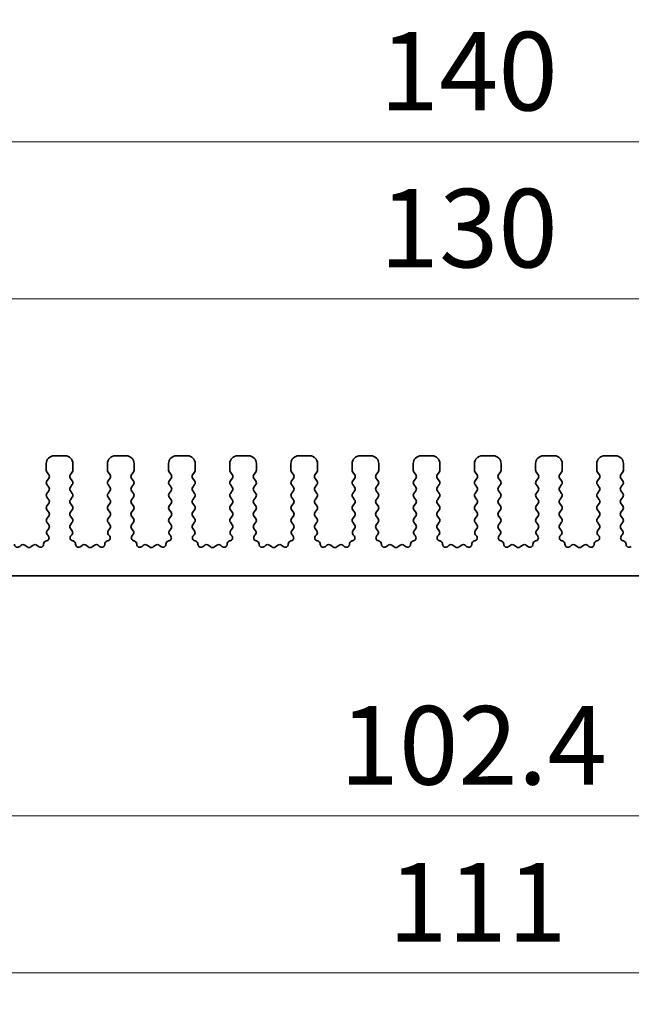
# Model space of a CAD drawing. Units: millimetres. Extents: x 29 to 4175, y 16 to 859.
# Drawn here: x 2367 to 2406, y 319 to 382 of the extents above; entities that cross this region are included whole.
import ezdxf

# ---------------------------------------------------------------- set-up
doc = ezdxf.new("R2010")
doc.units = ezdxf.units.MM
doc.header["$LTSCALE"] = 2
doc.layers.get('Defpoints').update_dxf_attribs({"lineweight": 25})
for name, color, linetype, lineweight in [('Dimension (ISO)', 7, 'Continuous', 18), ('Dimension (ISO) @ 1', 7, 'Continuous', 18), ('Visible (ISO)', 7, 'Continuous', 35)]:
    doc.layers.add(name, color=color, linetype=linetype, lineweight=lineweight)
doc.styles.add('Note Text (TK)', font='MS PGothic.ttf')
doc.dimstyles.new('Default - Method 1b (TK)', dxfattribs={"dimscale": 2, "dimtxt": 2.5, "dimasz": 2.5, "dimexe": 1, "dimexo": 1.5, "dimgap": 1, "dimtad": 1, "dimtoh": 1, "dimrnd": 1e-08, "dimdsep": 46, "dimtxsty": 'Note Text (TK)', "dimcen": 0.09, "dimdle": 5, "dimclrd": 100, "dimclre": 100, "dimclrt": 7, "dimadec": 1, "dimazin": 1, "dimtfac": 1, "dimtmove": 0, "dimatfit": 3, "dimfxl": 1, "dimtolj": 1, "dimlwd": -1, "dimlwe": -1, "dimarcsym": 0})

# ---------------------------------------------------------------- blocks, each defined once
blk = doc.blocks.new('*D19')
at = {"layer": 'Defpoints', "color": 0}
for p in [(2460, 364.024), (2330, 349.024), (2460, 349.024)]:
    blk.add_point(p, dxfattribs=at)
at = {"layer": 'Dimension (ISO)', "color": 100}
for p, q in [((2330, 352.024), (2330, 366.024)), ((2460, 352.024), (2460, 366.024)), ((2335, 364.024), (2455, 364.024))]:
    blk.add_line(p, q, dxfattribs=at)
for points in [[(2335, 364.857), (2335, 363.19), (2330, 364.024)], [(2455, 364.857), (2455, 363.19), (2460, 364.024)]]:
    blk.add_solid(points, dxfattribs=at)
at = {"layer": 'Dimension (ISO)', "color": 7, "insert": (2390.057, 368.524), "char_height": 5, "attachment_point": 4, "style": 'Note Text (TK)'}
blk.add_mtext('\\A1;130', dxfattribs=at)
blk = doc.blocks.new('*D20')
at = {"layer": 'Defpoints', "color": 0}
for p in [(2465, 374.024), (2325, 348.204), (2465, 348.204)]:
    blk.add_point(p, dxfattribs=at)
at = {"layer": 'Dimension (ISO)', "color": 100}
for p, q in [((2325, 351.204), (2325, 376.024)), ((2465, 351.204), (2465, 376.024)), ((2330, 374.024), (2460, 374.024))]:
    blk.add_line(p, q, dxfattribs=at)
for points in [[(2330, 374.857), (2330, 373.19), (2325, 374.024)], [(2460, 374.857), (2460, 373.19), (2465, 374.024)]]:
    blk.add_solid(points, dxfattribs=at)
at = {"layer": 'Dimension (ISO)', "color": 7, "insert": (2390.057, 378.524), "char_height": 5, "attachment_point": 4, "style": 'Note Text (TK)'}
blk.add_mtext('\\A1;140', dxfattribs=at)
blk = doc.blocks.new('_DotSmall')
at = {"color": 0, "linetype": 'ByBlock', "const_width": 0.5}
blk.add_lwpolyline([(-0.0625, 0, 1), (0.0625, 0, 1)], format="xyb", close=True, dxfattribs=at)
blk = doc.blocks.new('*D21')
at = {"layer": 'Defpoints', "color": 0}
for p in [(2343.8, 341.374), (2446.2, 341.374), (2446.2, 331.074)]:
    blk.add_point(p, dxfattribs=at)
at = {"layer": 'Dimension (ISO)', "color": 100}
for p, q in [((2343.8, 338.374), (2343.8, 329.074)), ((2446.2, 338.374), (2446.2, 329.074)), ((2343.8, 331.074), (2446.2, 331.074))]:
    blk.add_line(p, q, dxfattribs=at)
at = {"layer": 'Dimension (ISO)', "color": 100, "xscale": 5, "yscale": 5, "zscale": 5, "rotation": 180}
blk.add_blockref('_DotSmall', (2343.8, 331.074), dxfattribs=at)
at = {"layer": 'Dimension (ISO)', "color": 100, "xscale": 5, "yscale": 5, "zscale": 5}
blk.add_blockref('_DotSmall', (2446.2, 331.074), dxfattribs=at)
at = {"layer": 'Dimension (ISO)', "color": 7, "insert": (2387.506, 335.574), "char_height": 5, "attachment_point": 4, "style": 'Note Text (TK)'}
blk.add_mtext('\\A1;102.4', dxfattribs=at)
blk = doc.blocks.new('*D22')
at = {"layer": 'Defpoints', "color": 0}
for p in [(2339.5, 346.374), (2450.5, 346.374), (2450.5, 321.074)]:
    blk.add_point(p, dxfattribs=at)
at = {"layer": 'Dimension (ISO)', "color": 100}
for p, q in [((2339.5, 343.374), (2339.5, 319.074)), ((2450.5, 343.374), (2450.5, 319.074)), ((2344.5, 321.074), (2445.5, 321.074))]:
    blk.add_line(p, q, dxfattribs=at)
for points in [[(2344.5, 321.907), (2344.5, 320.24), (2339.5, 321.074)], [(2445.5, 321.907), (2445.5, 320.24), (2450.5, 321.074)]]:
    blk.add_solid(points, dxfattribs=at)
at = {"layer": 'Dimension (ISO)', "color": 7, "insert": (2390.611, 325.574), "char_height": 5, "attachment_point": 4, "style": 'Note Text (TK)'}
blk.add_mtext('\\A1;111', dxfattribs=at)

msp = doc.modelspace()

# ---------------------------------------------------------------- linework, layer by layer
at = {"layer": 'Visible (ISO)'}
for p, q in [((2370, 354.0235), (2369.3, 354.0235)), ((2373.9, 354.0235), (2373.2, 354.0235)), ((2377.8, 354.0235), (2377.1, 354.0235)), ((2381.7, 354.0235), (2381, 354.0235)), ((2385.6, 354.0235), (2384.9, 354.0235)), ((2389.5, 354.0235), (2388.8, 354.0235)), ((2393.4, 354.0235), (2392.7, 354.0235)), ((2397.3, 354.0235), (2396.6, 354.0235)), ((2401.2, 354.0235), (2400.5, 354.0235)), ((2405.1, 354.0235), (2404.4, 354.0235)), ((2368.8, 353.5235), (2368.8, 353.1035)), ((2370.5, 353.1035), (2370.5, 353.5235)), ((2372.7, 353.5235), (2372.7, 353.1035)), ((2374.4, 353.1035), (2374.4, 353.5235)), ((2376.6, 353.5235), (2376.6, 353.1035)), ((2378.3, 353.1035), (2378.3, 353.5235)), ((2380.5, 353.5235), (2380.5, 353.1035)), ((2382.2, 353.1035), (2382.2, 353.5235)), ((2384.4, 353.5235), (2384.4, 353.1035)), ((2386.1, 353.1035), (2386.1, 353.5235)), ((2388.3, 353.5235), (2388.3, 353.1035)), ((2390, 353.1035), (2390, 353.5235)), ((2392.2, 353.5235), (2392.2, 353.1035)), ((2393.9, 353.1035), (2393.9, 353.5235)), ((2396.1, 353.5235), (2396.1, 353.1035)), ((2397.8, 353.1035), (2397.8, 353.5235)), ((2400, 353.5235), (2400, 353.1035)), ((2401.7, 353.1035), (2401.7, 353.5235)), ((2403.9, 353.5235), (2403.9, 353.1035)), ((2405.6, 353.1035), (2405.6, 353.5235)), ((2368.84, 352.9835), (2368.96, 352.8235)), ((2368.96, 352.5835), (2368.84, 352.4235)), ((2370.34, 352.8235), (2370.46, 352.9835)), ((2370.46, 352.4235), (2370.34, 352.5835)), ((2372.74, 352.9835), (2372.86, 352.8235)), ((2372.86, 352.5835), (2372.74, 352.4235)), ((2374.24, 352.8235), (2374.36, 352.9835)), ((2374.36, 352.4235), (2374.24, 352.5835)), ((2376.64, 352.9835), (2376.76, 352.8235)), ((2376.76, 352.5835), (2376.64, 352.4235)), ((2378.14, 352.8235), (2378.26, 352.9835)), ((2378.26, 352.4235), (2378.14, 352.5835)), ((2380.54, 352.9835), (2380.66, 352.8235)), ((2380.66, 352.5835), (2380.54, 352.4235)), ((2382.04, 352.8235), (2382.16, 352.9835)), ((2382.16, 352.4235), (2382.04, 352.5835)), ((2384.44, 352.9835), (2384.56, 352.8235)), ((2384.56, 352.5835), (2384.44, 352.4235)), ((2385.94, 352.8235), (2386.06, 352.9835)), ((2386.06, 352.4235), (2385.94, 352.5835)), ((2388.34, 352.9835), (2388.46, 352.8235)), ((2388.46, 352.5835), (2388.34, 352.4235)), ((2389.84, 352.8235), (2389.96, 352.9835)), ((2389.96, 352.4235), (2389.84, 352.5835)), ((2392.24, 352.9835), (2392.36, 352.8235)), ((2392.36, 352.5835), (2392.24, 352.4235)), ((2393.74, 352.8235), (2393.86, 352.9835)), ((2393.86, 352.4235), (2393.74, 352.5835)), ((2396.14, 352.9835), (2396.26, 352.8235)), ((2396.26, 352.5835), (2396.14, 352.4235)), ((2397.64, 352.8235), (2397.76, 352.9835)), ((2397.76, 352.4235), (2397.64, 352.5835)), ((2400.04, 352.9835), (2400.16, 352.8235)), ((2400.16, 352.5835), (2400.04, 352.4235)), ((2401.54, 352.8235), (2401.66, 352.9835)), ((2401.66, 352.4235), (2401.54, 352.5835)), ((2403.94, 352.9835), (2404.06, 352.8235)), ((2404.06, 352.5835), (2403.94, 352.4235)), ((2405.44, 352.8235), (2405.56, 352.9835)), ((2405.56, 352.4235), (2405.44, 352.5835)), ((2368.84, 352.1835), (2368.96, 352.0235)), ((2370.34, 352.0235), (2370.46, 352.1835)), ((2372.74, 352.1835), (2372.86, 352.0235)), ((2374.24, 352.0235), (2374.36, 352.1835)), ((2376.64, 352.1835), (2376.76, 352.0235)), ((2378.14, 352.0235), (2378.26, 352.1835)), ((2380.54, 352.1835), (2380.66, 352.0235)), ((2382.04, 352.0235), (2382.16, 352.1835)), ((2384.44, 352.1835), (2384.56, 352.0235)), ((2385.94, 352.0235), (2386.06, 352.1835)), ((2388.34, 352.1835), (2388.46, 352.0235)), ((2389.84, 352.0235), (2389.96, 352.1835)), ((2392.24, 352.1835), (2392.36, 352.0235)), ((2393.74, 352.0235), (2393.86, 352.1835)), ((2396.14, 352.1835), (2396.26, 352.0235)), ((2397.64, 352.0235), (2397.76, 352.1835)), ((2400.04, 352.1835), (2400.16, 352.0235)), ((2401.54, 352.0235), (2401.66, 352.1835)), ((2403.94, 352.1835), (2404.06, 352.0235)), ((2405.44, 352.0235), (2405.56, 352.1835)), ((2368.96, 351.7835), (2368.84, 351.6235)), ((2368.84, 351.3835), (2368.96, 351.2235)), ((2370.46, 351.6235), (2370.34, 351.7835)), ((2370.34, 351.2235), (2370.46, 351.3835)), ((2372.86, 351.7835), (2372.74, 351.6235)), ((2372.74, 351.3835), (2372.86, 351.2235)), ((2374.36, 351.6235), (2374.24, 351.7835)), ((2374.24, 351.2235), (2374.36, 351.3835)), ((2376.76, 351.7835), (2376.64, 351.6235)), ((2376.64, 351.3835), (2376.76, 351.2235)), ((2378.26, 351.6235), (2378.14, 351.7835)), ((2378.14, 351.2235), (2378.26, 351.3835)), ((2380.66, 351.7835), (2380.54, 351.6235)), ((2380.54, 351.3835), (2380.66, 351.2235)), ((2382.16, 351.6235), (2382.04, 351.7835)), ((2382.04, 351.2235), (2382.16, 351.3835)), ((2384.56, 351.7835), (2384.44, 351.6235)), ((2384.44, 351.3835), (2384.56, 351.2235)), ((2386.06, 351.6235), (2385.94, 351.7835)), ((2385.94, 351.2235), (2386.06, 351.3835)), ((2388.46, 351.7835), (2388.34, 351.6235)), ((2388.34, 351.3835), (2388.46, 351.2235)), ((2389.96, 351.6235), (2389.84, 351.7835)), ((2389.84, 351.2235), (2389.96, 351.3835)), ((2392.36, 351.7835), (2392.24, 351.6235)), ((2392.24, 351.3835), (2392.36, 351.2235)), ((2393.86, 351.6235), (2393.74, 351.7835)), ((2393.74, 351.2235), (2393.86, 351.3835)), ((2396.26, 351.7835), (2396.14, 351.6235)), ((2396.14, 351.3835), (2396.26, 351.2235)), ((2397.76, 351.6235), (2397.64, 351.7835)), ((2397.64, 351.2235), (2397.76, 351.3835)), ((2400.16, 351.7835), (2400.04, 351.6235)), ((2400.04, 351.3835), (2400.16, 351.2235)), ((2401.66, 351.6235), (2401.54, 351.7835)), ((2401.54, 351.2235), (2401.66, 351.3835)), ((2404.06, 351.7835), (2403.94, 351.6235)), ((2403.94, 351.3835), (2404.06, 351.2235)), ((2405.56, 351.6235), (2405.44, 351.7835)), ((2405.44, 351.2235), (2405.56, 351.3835)), ((2368.96, 350.9835), (2368.84, 350.8235)), ((2370.46, 350.8235), (2370.34, 350.9835)), ((2372.86, 350.9835), (2372.74, 350.8235)), ((2374.36, 350.8235), (2374.24, 350.9835)), ((2376.76, 350.9835), (2376.64, 350.8235)), ((2378.26, 350.8235), (2378.14, 350.9835)), ((2380.66, 350.9835), (2380.54, 350.8235)), ((2382.16, 350.8235), (2382.04, 350.9835)), ((2384.56, 350.9835), (2384.44, 350.8235)), ((2386.06, 350.8235), (2385.94, 350.9835)), ((2388.46, 350.9835), (2388.34, 350.8235)), ((2389.96, 350.8235), (2389.84, 350.9835)), ((2392.36, 350.9835), (2392.24, 350.8235)), ((2393.86, 350.8235), (2393.74, 350.9835)), ((2396.26, 350.9835), (2396.14, 350.8235)), ((2397.76, 350.8235), (2397.64, 350.9835)), ((2400.16, 350.9835), (2400.04, 350.8235)), ((2401.66, 350.8235), (2401.54, 350.9835)), ((2404.06, 350.9835), (2403.94, 350.8235)), ((2405.56, 350.8235), (2405.44, 350.9835)), ((2368.84, 350.5835), (2368.96, 350.4235)), ((2368.96, 350.1835), (2368.84, 350.0235)), ((2370.34, 350.4235), (2370.46, 350.5835)), ((2370.46, 350.0235), (2370.34, 350.1835)), ((2372.74, 350.5835), (2372.86, 350.4235)), ((2372.86, 350.1835), (2372.74, 350.0235)), ((2374.24, 350.4235), (2374.36, 350.5835)), ((2374.36, 350.0235), (2374.24, 350.1835)), ((2376.64, 350.5835), (2376.76, 350.4235)), ((2376.76, 350.1835), (2376.64, 350.0235)), ((2378.14, 350.4235), (2378.26, 350.5835)), ((2378.26, 350.0235), (2378.14, 350.1835)), ((2380.54, 350.5835), (2380.66, 350.4235)), ((2380.66, 350.1835), (2380.54, 350.0235)), ((2382.04, 350.4235), (2382.16, 350.5835)), ((2382.16, 350.0235), (2382.04, 350.1835)), ((2384.44, 350.5835), (2384.56, 350.4235)), ((2384.56, 350.1835), (2384.44, 350.0235)), ((2385.94, 350.4235), (2386.06, 350.5835)), ((2386.06, 350.0235), (2385.94, 350.1835)), ((2388.34, 350.5835), (2388.46, 350.4235)), ((2388.46, 350.1835), (2388.34, 350.0235)), ((2389.84, 350.4235), (2389.96, 350.5835)), ((2389.96, 350.0235), (2389.84, 350.1835)), ((2392.24, 350.5835), (2392.36, 350.4235)), ((2392.36, 350.1835), (2392.24, 350.0235)), ((2393.74, 350.4235), (2393.86, 350.5835)), ((2393.86, 350.0235), (2393.74, 350.1835)), ((2396.14, 350.5835), (2396.26, 350.4235)), ((2396.26, 350.1835), (2396.14, 350.0235)), ((2397.64, 350.4235), (2397.76, 350.5835)), ((2397.76, 350.0235), (2397.64, 350.1835)), ((2400.04, 350.5835), (2400.16, 350.4235)), ((2400.16, 350.1835), (2400.04, 350.0235)), ((2401.54, 350.4235), (2401.66, 350.5835)), ((2401.66, 350.0235), (2401.54, 350.1835)), ((2403.94, 350.5835), (2404.06, 350.4235)), ((2404.06, 350.1835), (2403.94, 350.0235)), ((2405.44, 350.4235), (2405.56, 350.5835)), ((2405.56, 350.0235), (2405.44, 350.1835)), ((2368.84, 349.7835), (2368.96, 349.6235)), ((2370.34, 349.6235), (2370.46, 349.7835)), ((2372.74, 349.7835), (2372.86, 349.6235)), ((2374.24, 349.6235), (2374.36, 349.7835)), ((2376.64, 349.7835), (2376.76, 349.6235)), ((2378.14, 349.6235), (2378.26, 349.7835)), ((2380.54, 349.7835), (2380.66, 349.6235)), ((2382.04, 349.6235), (2382.16, 349.7835)), ((2384.44, 349.7835), (2384.56, 349.6235)), ((2385.94, 349.6235), (2386.06, 349.7835)), ((2388.34, 349.7835), (2388.46, 349.6235)), ((2389.84, 349.6235), (2389.96, 349.7835)), ((2392.24, 349.7835), (2392.36, 349.6235)), ((2393.74, 349.6235), (2393.86, 349.7835)), ((2396.14, 349.7835), (2396.26, 349.6235)), ((2397.64, 349.6235), (2397.76, 349.7835)), ((2400.04, 349.7835), (2400.16, 349.6235)), ((2401.54, 349.6235), (2401.66, 349.7835)), ((2403.94, 349.7835), (2404.06, 349.6235)), ((2405.44, 349.6235), (2405.56, 349.7835)), ((2368.96, 349.3835), (2368.8543, 349.2427)), ((2368.8733, 348.9809), (2368.918, 348.9364)), ((2370.4457, 349.2427), (2370.34, 349.3835)), ((2370.382, 348.9364), (2370.4267, 348.9809)), ((2372.86, 349.3835), (2372.7543, 349.2427)), ((2372.7733, 348.9809), (2372.818, 348.9364)), ((2374.3457, 349.2427), (2374.24, 349.3835)), ((2374.282, 348.9364), (2374.3267, 348.9809)), ((2376.76, 349.3835), (2376.6543, 349.2427)), ((2376.6733, 348.9809), (2376.718, 348.9364)), ((2378.2457, 349.2427), (2378.14, 349.3835)), ((2378.182, 348.9364), (2378.2267, 348.9809)), ((2380.66, 349.3835), (2380.5543, 349.2427)), ((2380.5733, 348.9809), (2380.618, 348.9364)), ((2382.1457, 349.2427), (2382.04, 349.3835)), ((2382.082, 348.9364), (2382.1267, 348.9809)), ((2384.56, 349.3835), (2384.4543, 349.2427)), ((2384.4733, 348.9809), (2384.518, 348.9364)), ((2386.0457, 349.2427), (2385.94, 349.3835)), ((2385.982, 348.9364), (2386.0267, 348.9809)), ((2388.46, 349.3835), (2388.3543, 349.2427)), ((2388.3733, 348.9809), (2388.418, 348.9364)), ((2389.9457, 349.2427), (2389.84, 349.3835)), ((2389.882, 348.9364), (2389.9267, 348.9809)), ((2392.36, 349.3835), (2392.2543, 349.2427)), ((2392.2733, 348.9809), (2392.318, 348.9364)), ((2393.8457, 349.2427), (2393.74, 349.3835)), ((2393.782, 348.9364), (2393.8267, 348.9809)), ((2396.26, 349.3835), (2396.1543, 349.2427)), ((2396.1733, 348.9809), (2396.218, 348.9364)), ((2397.7457, 349.2427), (2397.64, 349.3835)), ((2397.682, 348.9364), (2397.7267, 348.9809)), ((2400.16, 349.3835), (2400.0543, 349.2427)), ((2400.0733, 348.9809), (2400.118, 348.9364)), ((2401.6457, 349.2427), (2401.54, 349.3835)), ((2401.582, 348.9364), (2401.6267, 348.9809)), ((2404.06, 349.3835), (2403.9543, 349.2427)), ((2403.9733, 348.9809), (2404.018, 348.9364)), ((2405.5457, 349.2427), (2405.44, 349.3835)), ((2405.482, 348.9364), (2405.5267, 348.9809)), ((2367.1776, 348.311), (2367.1033, 348.2427)), ((2367.58, 348.2135), (2367.433, 348.3238)), ((2367.967, 348.3238), (2367.82, 348.2135)), ((2368.2967, 348.2427), (2368.2224, 348.311)), ((2368.8195, 348.5992), (2368.7894, 348.5926)), ((2370.5106, 348.5926), (2370.4805, 348.5992)), ((2371.0776, 348.311), (2371.0033, 348.2427)), ((2371.48, 348.2135), (2371.333, 348.3238)), ((2371.867, 348.3238), (2371.72, 348.2135)), ((2372.1967, 348.2427), (2372.1224, 348.311)), ((2372.7195, 348.5992), (2372.6894, 348.5926)), ((2374.4106, 348.5926), (2374.3805, 348.5992)), ((2374.9776, 348.311), (2374.9033, 348.2427)), ((2375.38, 348.2135), (2375.233, 348.3238)), ((2375.767, 348.3238), (2375.62, 348.2135)), ((2376.0967, 348.2427), (2376.0224, 348.311)), ((2376.6195, 348.5992), (2376.5894, 348.5926)), ((2378.3106, 348.5926), (2378.2805, 348.5992)), ((2378.8776, 348.311), (2378.8033, 348.2427)), ((2379.28, 348.2135), (2379.133, 348.3238)), ((2379.667, 348.3238), (2379.52, 348.2135)), ((2379.9967, 348.2427), (2379.9224, 348.311)), ((2380.5195, 348.5992), (2380.4894, 348.5926)), ((2382.2106, 348.5926), (2382.1805, 348.5992)), ((2382.7776, 348.311), (2382.7033, 348.2427)), ((2383.18, 348.2135), (2383.033, 348.3238)), ((2383.567, 348.3238), (2383.42, 348.2135)), ((2383.8967, 348.2427), (2383.8224, 348.311)), ((2384.4195, 348.5992), (2384.3894, 348.5926)), ((2386.1106, 348.5926), (2386.0805, 348.5992)), ((2386.6776, 348.311), (2386.6033, 348.2427)), ((2387.08, 348.2135), (2386.933, 348.3238)), ((2387.467, 348.3238), (2387.32, 348.2135)), ((2387.7967, 348.2427), (2387.7224, 348.311)), ((2388.3195, 348.5992), (2388.2894, 348.5926)), ((2390.0106, 348.5926), (2389.9805, 348.5992)), ((2390.5776, 348.311), (2390.5033, 348.2427)), ((2390.98, 348.2135), (2390.833, 348.3238)), ((2391.367, 348.3238), (2391.22, 348.2135)), ((2391.6967, 348.2427), (2391.6224, 348.311)), ((2392.2195, 348.5992), (2392.1894, 348.5926)), ((2393.9106, 348.5926), (2393.8805, 348.5992)), ((2394.4776, 348.311), (2394.4033, 348.2427)), ((2394.88, 348.2135), (2394.733, 348.3238)), ((2395.267, 348.3238), (2395.12, 348.2135)), ((2395.5967, 348.2427), (2395.5224, 348.311)), ((2396.1195, 348.5992), (2396.0894, 348.5926)), ((2397.8106, 348.5926), (2397.7805, 348.5992)), ((2398.3776, 348.311), (2398.3033, 348.2427)), ((2398.78, 348.2135), (2398.633, 348.3238)), ((2399.167, 348.3238), (2399.02, 348.2135)), ((2399.4967, 348.2427), (2399.4224, 348.311)), ((2400.0195, 348.5992), (2399.9894, 348.5926)), ((2401.7106, 348.5926), (2401.6805, 348.5992)), ((2402.2776, 348.311), (2402.2033, 348.2427)), ((2402.68, 348.2135), (2402.533, 348.3238)), ((2403.067, 348.3238), (2402.92, 348.2135)), ((2403.3967, 348.2427), (2403.3224, 348.311)), ((2403.9195, 348.5992), (2403.8894, 348.5926)), ((2405.6106, 348.5926), (2405.5805, 348.5992)), ((2344.1, 346.3735), (2445.9, 346.3735))]:
    msp.add_line(p, q, dxfattribs=at)
for centre, radius, start, end in [((2369.3, 353.5235), 0.5, 90, 180), ((2370, 353.5235), 0.5, 0, 90), ((2373.2, 353.5235), 0.5, 90, 180), ((2373.9, 353.5235), 0.5, 0, 90), ((2377.1, 353.5235), 0.5, 90, 180), ((2377.8, 353.5235), 0.5, 0, 90), ((2381, 353.5235), 0.5, 90, 180), ((2381.7, 353.5235), 0.5, 0, 90), ((2384.9, 353.5235), 0.5, 90, 180), ((2385.6, 353.5235), 0.5, 0, 90), ((2388.8, 353.5235), 0.5, 90, 180), ((2389.5, 353.5235), 0.5, 0, 90), ((2392.7, 353.5235), 0.5, 90, 180), ((2393.4, 353.5235), 0.5, 0, 90), ((2396.6, 353.5235), 0.5, 90, 180), ((2397.3, 353.5235), 0.5, 0, 90), ((2400.5, 353.5235), 0.5, 90, 180), ((2401.2, 353.5235), 0.5, 0, 90), ((2404.4, 353.5235), 0.5, 90, 180), ((2405.1, 353.5235), 0.5, 0, 90), ((2369, 353.1035), 0.2, 180, 216.869898), ((2368.8, 352.7035), 0.2, 323.130102, 36.869898), ((2370.5, 352.7035), 0.2, 143.130102, 216.869898), ((2370.3, 353.1035), 0.2, 323.130102, 0), ((2372.9, 353.1035), 0.2, 180, 216.869898), ((2372.7, 352.7035), 0.2, 323.130102, 36.869898), ((2374.4, 352.7035), 0.2, 143.130102, 216.869898), ((2374.2, 353.1035), 0.2, 323.130102, 0), ((2376.8, 353.1035), 0.2, 180, 216.869898), ((2376.6, 352.7035), 0.2, 323.130102, 36.869898), ((2378.3, 352.7035), 0.2, 143.130102, 216.869898), ((2378.1, 353.1035), 0.2, 323.130102, 0), ((2380.7, 353.1035), 0.2, 180, 216.869898), ((2380.5, 352.7035), 0.2, 323.130102, 36.869898), ((2382.2, 352.7035), 0.2, 143.130102, 216.869898), ((2382, 353.1035), 0.2, 323.130102, 0), ((2384.6, 353.1035), 0.2, 180, 216.869898), ((2384.4, 352.7035), 0.2, 323.130102, 36.869898), ((2386.1, 352.7035), 0.2, 143.130102, 216.869898), ((2385.9, 353.1035), 0.2, 323.130102, 0), ((2388.5, 353.1035), 0.2, 180, 216.869898), ((2388.3, 352.7035), 0.2, 323.130102, 36.869898), ((2390, 352.7035), 0.2, 143.130102, 216.869898), ((2389.8, 353.1035), 0.2, 323.130102, 0), ((2392.4, 353.1035), 0.2, 180, 216.869898), ((2392.2, 352.7035), 0.2, 323.130102, 36.869898), ((2393.9, 352.7035), 0.2, 143.130102, 216.869898), ((2393.7, 353.1035), 0.2, 323.130102, 0), ((2396.3, 353.1035), 0.2, 180, 216.869898), ((2396.1, 352.7035), 0.2, 323.130102, 36.869898), ((2397.8, 352.7035), 0.2, 143.130102, 216.869898), ((2397.6, 353.1035), 0.2, 323.130102, 0), ((2400.2, 353.1035), 0.2, 180, 216.869898), ((2400, 352.7035), 0.2, 323.130102, 36.869898), ((2401.7, 352.7035), 0.2, 143.130102, 216.869898), ((2401.5, 353.1035), 0.2, 323.130102, 0), ((2404.1, 353.1035), 0.2, 180, 216.869898), ((2403.9, 352.7035), 0.2, 323.130102, 36.869898), ((2405.6, 352.7035), 0.2, 143.130102, 216.869898), ((2405.4, 353.1035), 0.2, 323.130102, 0), ((2369, 352.3035), 0.2, 143.130102, 216.869898), ((2368.8, 351.9035), 0.2, 323.130102, 36.869898), ((2370.5, 351.9035), 0.2, 143.130102, 216.869898), ((2370.3, 352.3035), 0.2, 323.130102, 36.869898), ((2372.9, 352.3035), 0.2, 143.130102, 216.869898), ((2372.7, 351.9035), 0.2, 323.130102, 36.869898), ((2374.4, 351.9035), 0.2, 143.130102, 216.869898), ((2374.2, 352.3035), 0.2, 323.130102, 36.869898), ((2376.8, 352.3035), 0.2, 143.130102, 216.869898), ((2376.6, 351.9035), 0.2, 323.130102, 36.869898), ((2378.3, 351.9035), 0.2, 143.130102, 216.869898), ((2378.1, 352.3035), 0.2, 323.130102, 36.869898), ((2380.7, 352.3035), 0.2, 143.130102, 216.869898), ((2380.5, 351.9035), 0.2, 323.130102, 36.869898), ((2382.2, 351.9035), 0.2, 143.130102, 216.869898), ((2382, 352.3035), 0.2, 323.130102, 36.869898), ((2384.6, 352.3035), 0.2, 143.130102, 216.869898), ((2384.4, 351.9035), 0.2, 323.130102, 36.869898), ((2386.1, 351.9035), 0.2, 143.130102, 216.869898), ((2385.9, 352.3035), 0.2, 323.130102, 36.869898), ((2388.5, 352.3035), 0.2, 143.130102, 216.869898), ((2388.3, 351.9035), 0.2, 323.130102, 36.869898), ((2390, 351.9035), 0.2, 143.130102, 216.869898), ((2389.8, 352.3035), 0.2, 323.130102, 36.869898), ((2392.4, 352.3035), 0.2, 143.130102, 216.869898), ((2392.2, 351.9035), 0.2, 323.130102, 36.869898), ((2393.9, 351.9035), 0.2, 143.130102, 216.869898), ((2393.7, 352.3035), 0.2, 323.130102, 36.869898), ((2396.3, 352.3035), 0.2, 143.130102, 216.869898), ((2396.1, 351.9035), 0.2, 323.130102, 36.869898), ((2397.8, 351.9035), 0.2, 143.130102, 216.869898), ((2397.6, 352.3035), 0.2, 323.130102, 36.869898), ((2400.2, 352.3035), 0.2, 143.130102, 216.869898), ((2400, 351.9035), 0.2, 323.130102, 36.869898), ((2401.7, 351.9035), 0.2, 143.130102, 216.869898), ((2401.5, 352.3035), 0.2, 323.130102, 36.869898), ((2404.1, 352.3035), 0.2, 143.130102, 216.869898), ((2403.9, 351.9035), 0.2, 323.130102, 36.869898), ((2405.6, 351.9035), 0.2, 143.130102, 216.869898), ((2405.4, 352.3035), 0.2, 323.130102, 36.869898), ((2369, 351.5035), 0.2, 143.130102, 216.869898), ((2370.3, 351.5035), 0.2, 323.130102, 36.869898), ((2372.9, 351.5035), 0.2, 143.130102, 216.869898), ((2374.2, 351.5035), 0.2, 323.130102, 36.869898), ((2376.8, 351.5035), 0.2, 143.130102, 216.869898), ((2378.1, 351.5035), 0.2, 323.130102, 36.869898), ((2380.7, 351.5035), 0.2, 143.130102, 216.869898), ((2382, 351.5035), 0.2, 323.130102, 36.869898), ((2384.6, 351.5035), 0.2, 143.130102, 216.869898), ((2385.9, 351.5035), 0.2, 323.130102, 36.869898), ((2388.5, 351.5035), 0.2, 143.130102, 216.869898), ((2389.8, 351.5035), 0.2, 323.130102, 36.869898), ((2392.4, 351.5035), 0.2, 143.130102, 216.869898), ((2393.7, 351.5035), 0.2, 323.130102, 36.869898), ((2396.3, 351.5035), 0.2, 143.130102, 216.869898), ((2397.6, 351.5035), 0.2, 323.130102, 36.869898), ((2400.2, 351.5035), 0.2, 143.130102, 216.869898), ((2401.5, 351.5035), 0.2, 323.130102, 36.869898), ((2404.1, 351.5035), 0.2, 143.130102, 216.869898), ((2405.4, 351.5035), 0.2, 323.130102, 36.869898), ((2369, 350.7035), 0.2, 143.130102, 216.869898), ((2368.8, 351.1035), 0.2, 323.130102, 36.869898), ((2370.5, 351.1035), 0.2, 143.130102, 216.869898), ((2370.3, 350.7035), 0.2, 323.130102, 36.869898), ((2372.9, 350.7035), 0.2, 143.130102, 216.869898), ((2372.7, 351.1035), 0.2, 323.130102, 36.869898), ((2374.4, 351.1035), 0.2, 143.130102, 216.869898), ((2374.2, 350.7035), 0.2, 323.130102, 36.869898), ((2376.8, 350.7035), 0.2, 143.130102, 216.869898), ((2376.6, 351.1035), 0.2, 323.130102, 36.869898), ((2378.3, 351.1035), 0.2, 143.130102, 216.869898), ((2378.1, 350.7035), 0.2, 323.130102, 36.869898), ((2380.7, 350.7035), 0.2, 143.130102, 216.869898), ((2380.5, 351.1035), 0.2, 323.130102, 36.869898), ((2382.2, 351.1035), 0.2, 143.130102, 216.869898), ((2382, 350.7035), 0.2, 323.130102, 36.869898), ((2384.6, 350.7035), 0.2, 143.130102, 216.869898), ((2384.4, 351.1035), 0.2, 323.130102, 36.869898), ((2386.1, 351.1035), 0.2, 143.130102, 216.869898), ((2385.9, 350.7035), 0.2, 323.130102, 36.869898), ((2388.5, 350.7035), 0.2, 143.130102, 216.869898), ((2388.3, 351.1035), 0.2, 323.130102, 36.869898), ((2390, 351.1035), 0.2, 143.130102, 216.869898), ((2389.8, 350.7035), 0.2, 323.130102, 36.869898), ((2392.4, 350.7035), 0.2, 143.130102, 216.869898), ((2392.2, 351.1035), 0.2, 323.130102, 36.869898), ((2393.9, 351.1035), 0.2, 143.130102, 216.869898), ((2393.7, 350.7035), 0.2, 323.130102, 36.869898), ((2396.3, 350.7035), 0.2, 143.130102, 216.869898), ((2396.1, 351.1035), 0.2, 323.130102, 36.869898), ((2397.8, 351.1035), 0.2, 143.130102, 216.869898), ((2397.6, 350.7035), 0.2, 323.130102, 36.869898), ((2400.2, 350.7035), 0.2, 143.130102, 216.869898), ((2400, 351.1035), 0.2, 323.130102, 36.869898), ((2401.7, 351.1035), 0.2, 143.130102, 216.869898), ((2401.5, 350.7035), 0.2, 323.130102, 36.869898), ((2404.1, 350.7035), 0.2, 143.130102, 216.869898), ((2403.9, 351.1035), 0.2, 323.130102, 36.869898), ((2405.6, 351.1035), 0.2, 143.130102, 216.869898), ((2405.4, 350.7035), 0.2, 323.130102, 36.869898), ((2368.8, 350.3035), 0.2, 323.130102, 36.869898), ((2370.5, 350.3035), 0.2, 143.130102, 216.869898), ((2372.7, 350.3035), 0.2, 323.130102, 36.869898), ((2374.4, 350.3035), 0.2, 143.130102, 216.869898), ((2376.6, 350.3035), 0.2, 323.130102, 36.869898), ((2378.3, 350.3035), 0.2, 143.130102, 216.869898), ((2380.5, 350.3035), 0.2, 323.130102, 36.869898), ((2382.2, 350.3035), 0.2, 143.130102, 216.869898), ((2384.4, 350.3035), 0.2, 323.130102, 36.869898), ((2386.1, 350.3035), 0.2, 143.130102, 216.869898), ((2388.3, 350.3035), 0.2, 323.130102, 36.869898), ((2390, 350.3035), 0.2, 143.130102, 216.869898), ((2392.2, 350.3035), 0.2, 323.130102, 36.869898), ((2393.9, 350.3035), 0.2, 143.130102, 216.869898), ((2396.1, 350.3035), 0.2, 323.130102, 36.869898), ((2397.8, 350.3035), 0.2, 143.130102, 216.869898), ((2400, 350.3035), 0.2, 323.130102, 36.869898), ((2401.7, 350.3035), 0.2, 143.130102, 216.869898), ((2403.9, 350.3035), 0.2, 323.130102, 36.869898), ((2405.6, 350.3035), 0.2, 143.130102, 216.869898), ((2369, 349.9035), 0.2, 143.130102, 216.869898), ((2368.8, 349.5035), 0.2, 323.130102, 36.869898), ((2370.5, 349.5035), 0.2, 143.130102, 216.869898), ((2370.3, 349.9035), 0.2, 323.130102, 36.869898), ((2372.9, 349.9035), 0.2, 143.130102, 216.869898), ((2372.7, 349.5035), 0.2, 323.130102, 36.869898), ((2374.4, 349.5035), 0.2, 143.130102, 216.869898), ((2374.2, 349.9035), 0.2, 323.130102, 36.869898), ((2376.8, 349.9035), 0.2, 143.130102, 216.869898), ((2376.6, 349.5035), 0.2, 323.130102, 36.869898), ((2378.3, 349.5035), 0.2, 143.130102, 216.869898), ((2378.1, 349.9035), 0.2, 323.130102, 36.869898), ((2380.7, 349.9035), 0.2, 143.130102, 216.869898), ((2380.5, 349.5035), 0.2, 323.130102, 36.869898), ((2382.2, 349.5035), 0.2, 143.130102, 216.869898), ((2382, 349.9035), 0.2, 323.130102, 36.869898), ((2384.6, 349.9035), 0.2, 143.130102, 216.869898), ((2384.4, 349.5035), 0.2, 323.130102, 36.869898), ((2386.1, 349.5035), 0.2, 143.130102, 216.869898), ((2385.9, 349.9035), 0.2, 323.130102, 36.869898), ((2388.5, 349.9035), 0.2, 143.130102, 216.869898), ((2388.3, 349.5035), 0.2, 323.130102, 36.869898), ((2390, 349.5035), 0.2, 143.130102, 216.869898), ((2389.8, 349.9035), 0.2, 323.130102, 36.869898), ((2392.4, 349.9035), 0.2, 143.130102, 216.869898), ((2392.2, 349.5035), 0.2, 323.130102, 36.869898), ((2393.9, 349.5035), 0.2, 143.130102, 216.869898), ((2393.7, 349.9035), 0.2, 323.130102, 36.869898), ((2396.3, 349.9035), 0.2, 143.130102, 216.869898), ((2396.1, 349.5035), 0.2, 323.130102, 36.869898), ((2397.8, 349.5035), 0.2, 143.130102, 216.869898), ((2397.6, 349.9035), 0.2, 323.130102, 36.869898), ((2400.2, 349.9035), 0.2, 143.130102, 216.869898), ((2400, 349.5035), 0.2, 323.130102, 36.869898), ((2401.7, 349.5035), 0.2, 143.130102, 216.869898), ((2401.5, 349.9035), 0.2, 323.130102, 36.869898), ((2404.1, 349.9035), 0.2, 143.130102, 216.869898), ((2403.9, 349.5035), 0.2, 323.130102, 36.869898), ((2405.6, 349.5035), 0.2, 143.130102, 216.869898), ((2405.4, 349.9035), 0.2, 323.130102, 36.869898), ((2369.0143, 349.1227), 0.2, 143.130102, 225.146416), ((2368.7769, 348.7946), 0.2, 282.289017, 45.146416), ((2370.5231, 348.7946), 0.2, 134.853584, 257.710983), ((2370.2857, 349.1227), 0.2, 314.853584, 36.869898), ((2372.9143, 349.1227), 0.2, 143.130102, 225.146416), ((2372.6769, 348.7946), 0.2, 282.289017, 45.146416), ((2374.4231, 348.7946), 0.2, 134.853584, 257.710983), ((2374.1857, 349.1227), 0.2, 314.853584, 36.869898), ((2376.8143, 349.1227), 0.2, 143.130102, 225.146416), ((2376.5769, 348.7946), 0.2, 282.289017, 45.146416), ((2378.3231, 348.7946), 0.2, 134.853584, 257.710983), ((2378.0857, 349.1227), 0.2, 314.853584, 36.869898), ((2380.7143, 349.1227), 0.2, 143.130102, 225.146416), ((2380.4769, 348.7946), 0.2, 282.289017, 45.146416), ((2382.2231, 348.7946), 0.2, 134.853584, 257.710983), ((2381.9857, 349.1227), 0.2, 314.853584, 36.869898), ((2384.6143, 349.1227), 0.2, 143.130102, 225.146416), ((2384.3769, 348.7946), 0.2, 282.289017, 45.146416), ((2386.1231, 348.7946), 0.2, 134.853584, 257.710983), ((2385.8857, 349.1227), 0.2, 314.853584, 36.869898), ((2388.5143, 349.1227), 0.2, 143.130102, 225.146416), ((2388.2769, 348.7946), 0.2, 282.289017, 45.146416), ((2390.0231, 348.7946), 0.2, 134.853584, 257.710983), ((2389.7857, 349.1227), 0.2, 314.853584, 36.869898), ((2392.4143, 349.1227), 0.2, 143.130102, 225.146416), ((2392.1769, 348.7946), 0.2, 282.289017, 45.146416), ((2393.9231, 348.7946), 0.2, 134.853584, 257.710983), ((2393.6857, 349.1227), 0.2, 314.853584, 36.869898), ((2396.3143, 349.1227), 0.2, 143.130102, 225.146416), ((2396.0769, 348.7946), 0.2, 282.289017, 45.146416), ((2397.8231, 348.7946), 0.2, 134.853584, 257.710983), ((2397.5857, 349.1227), 0.2, 314.853584, 36.869898), ((2400.2143, 349.1227), 0.2, 143.130102, 225.146416), ((2399.9769, 348.7946), 0.2, 282.289017, 45.146416), ((2401.7231, 348.7946), 0.2, 134.853584, 257.710983), ((2401.4857, 349.1227), 0.2, 314.853584, 36.869898), ((2404.1143, 349.1227), 0.2, 143.130102, 225.146416), ((2403.8769, 348.7946), 0.2, 282.289017, 45.146416), ((2405.6231, 348.7946), 0.2, 134.853584, 257.710983), ((2405.3857, 349.1227), 0.2, 314.853584, 36.869898), ((2366.968, 348.39), 0.2, 178.96284, 312.594128), ((2367.313, 348.1638), 0.2, 53.130102, 132.594128), ((2367.7, 348.3735), 0.2, 233.130102, 306.869898), ((2368.087, 348.1638), 0.2, 47.405872, 126.869898), ((2368.432, 348.39), 0.2, 227.405872, 1.03716), ((2368.832, 348.3972), 0.2, 102.289017, 181.03716), ((2370.468, 348.3972), 0.2, 358.96284, 77.710983), ((2370.868, 348.39), 0.2, 178.96284, 312.594128), ((2371.213, 348.1638), 0.2, 53.130102, 132.594128), ((2371.6, 348.3735), 0.2, 233.130102, 306.869898), ((2371.987, 348.1638), 0.2, 47.405872, 126.869898), ((2372.332, 348.39), 0.2, 227.405872, 1.03716), ((2372.732, 348.3972), 0.2, 102.289017, 181.03716), ((2374.368, 348.3972), 0.2, 358.96284, 77.710983), ((2374.768, 348.39), 0.2, 178.96284, 312.594128), ((2375.113, 348.1638), 0.2, 53.130102, 132.594128), ((2375.5, 348.3735), 0.2, 233.130102, 306.869898), ((2375.887, 348.1638), 0.2, 47.405872, 126.869898), ((2376.232, 348.39), 0.2, 227.405872, 1.03716), ((2376.632, 348.3972), 0.2, 102.289017, 181.03716), ((2378.268, 348.3972), 0.2, 358.96284, 77.710983), ((2378.668, 348.39), 0.2, 178.96284, 312.594128), ((2379.013, 348.1638), 0.2, 53.130102, 132.594128), ((2379.4, 348.3735), 0.2, 233.130102, 306.869898), ((2379.787, 348.1638), 0.2, 47.405872, 126.869898), ((2380.132, 348.39), 0.2, 227.405872, 1.03716), ((2380.532, 348.3972), 0.2, 102.289017, 181.03716), ((2382.168, 348.3972), 0.2, 358.96284, 77.710983), ((2382.568, 348.39), 0.2, 178.96284, 312.594128), ((2382.913, 348.1638), 0.2, 53.130102, 132.594128), ((2383.3, 348.3735), 0.2, 233.130102, 306.869898), ((2383.687, 348.1638), 0.2, 47.405872, 126.869898), ((2384.032, 348.39), 0.2, 227.405872, 1.03716), ((2384.432, 348.3972), 0.2, 102.289017, 181.03716), ((2386.068, 348.3972), 0.2, 358.96284, 77.710983), ((2386.468, 348.39), 0.2, 178.96284, 312.594128), ((2386.813, 348.1638), 0.2, 53.130102, 132.594128), ((2387.2, 348.3735), 0.2, 233.130102, 306.869898), ((2387.587, 348.1638), 0.2, 47.405872, 126.869898), ((2387.932, 348.39), 0.2, 227.405872, 1.03716), ((2388.332, 348.3972), 0.2, 102.289017, 181.03716), ((2389.968, 348.3972), 0.2, 358.96284, 77.710983), ((2390.368, 348.39), 0.2, 178.96284, 312.594128), ((2390.713, 348.1638), 0.2, 53.130102, 132.594128), ((2391.1, 348.3735), 0.2, 233.130102, 306.869898), ((2391.487, 348.1638), 0.2, 47.405872, 126.869898), ((2391.832, 348.39), 0.2, 227.405872, 1.03716), ((2392.232, 348.3972), 0.2, 102.289017, 181.03716), ((2393.868, 348.3972), 0.2, 358.96284, 77.710983), ((2394.268, 348.39), 0.2, 178.96284, 312.594128), ((2394.613, 348.1638), 0.2, 53.130102, 132.594128), ((2395, 348.3735), 0.2, 233.130102, 306.869898), ((2395.387, 348.1638), 0.2, 47.405872, 126.869898), ((2395.732, 348.39), 0.2, 227.405872, 1.03716), ((2396.132, 348.3972), 0.2, 102.289017, 181.03716), ((2397.768, 348.3972), 0.2, 358.96284, 77.710983), ((2398.168, 348.39), 0.2, 178.96284, 312.594128), ((2398.513, 348.1638), 0.2, 53.130102, 132.594128), ((2398.9, 348.3735), 0.2, 233.130102, 306.869898), ((2399.287, 348.1638), 0.2, 47.405872, 126.869898), ((2399.632, 348.39), 0.2, 227.405872, 1.03716), ((2400.032, 348.3972), 0.2, 102.289017, 181.03716), ((2401.668, 348.3972), 0.2, 358.96284, 77.710983), ((2402.068, 348.39), 0.2, 178.96284, 312.594128), ((2402.413, 348.1638), 0.2, 53.130102, 132.594128), ((2402.8, 348.3735), 0.2, 233.130102, 306.869898), ((2403.187, 348.1638), 0.2, 47.405872, 126.869898), ((2403.532, 348.39), 0.2, 227.405872, 1.03716), ((2403.932, 348.3972), 0.2, 102.289017, 181.03716), ((2405.568, 348.3972), 0.2, 358.96284, 77.710983), ((2405.968, 348.39), 0.2, 178.96284, 312.594128)]:
    msp.add_arc(centre, radius, start, end, dxfattribs=at)

# ---------------------------------------------------------------- dimensions: what is measured, and where the dimension line sits
at = {"layer": 'Dimension (ISO) @ 1', "color": 100}
dim = msp.add_linear_dim(base=(2465, 374.0235), p1=(2325, 348.2038), p2=(2465, 348.2038), dimstyle='Default - Method 1b (TK)', override={"dimscale": 1, "dimtxt": 5, "dimasz": 5, "dimexe": 2, "dimexo": 3, "dimgap": 2, "dimtoh": 0, "dimcen": 0.18, "dimtix": 0, "dimtofl": 0, "dimtmove": 0, "dimatfit": 1}, dxfattribs=at)
dim.commit()
dim.dimension.update_dxf_attribs({"geometry": '*D20', "text_midpoint": (2395, 374.0235), "dimtype": 128})
for base, p1, p2, override, picture, middle in [((2460, 364.0235), (2330, 349.0235), (2460, 349.0235), {"dimscale": 1, "dimtxt": 5, "dimasz": 5, "dimexe": 2, "dimexo": 3, "dimgap": 2, "dimtoh": 0, "dimcen": 0.18, "dimtix": 0, "dimtofl": 0, "dimtmove": 0, "dimatfit": 1}, '*D19', (2395, 364.0235)), ((2450.5, 321.0735), (2339.5, 346.3735), (2450.5, 346.3735), {"dimscale": 1, "dimtxt": 5, "dimasz": 5, "dimexe": 2, "dimexo": 3, "dimgap": 2, "dimtoh": 0, "dimcen": 0.18, "dimtix": 0, "dimtofl": 0, "dimtmove": 0, "dimatfit": 1}, '*D22', (2395, 321.0735)), ((2446.2, 331.0735), (2343.8, 341.3735), (2446.2, 341.3735), {"dimscale": 1, "dimtxt": 5, "dimasz": 5, "dimexe": 2, "dimexo": 3, "dimgap": 2, "dimtoh": 0, "dimblk1": 'DotSmall', "dimblk2": 'DotSmall', "dimsah": 1, "dimcen": 0.18, "dimdle": 0, "dimtix": 0, "dimtofl": 0, "dimtmove": 0, "dimatfit": 1}, '*D21', (2395.02, 331.0735))]:
    dim = msp.add_linear_dim(base=base, p1=p1, p2=p2, angle=180, dimstyle='Default - Method 1b (TK)', override=override, dxfattribs=at)
    dim.commit()
    dim.dimension.update_dxf_attribs({"geometry": picture, "text_midpoint": middle, "dimtype": 128})

doc.saveas('drawing.dxf')
